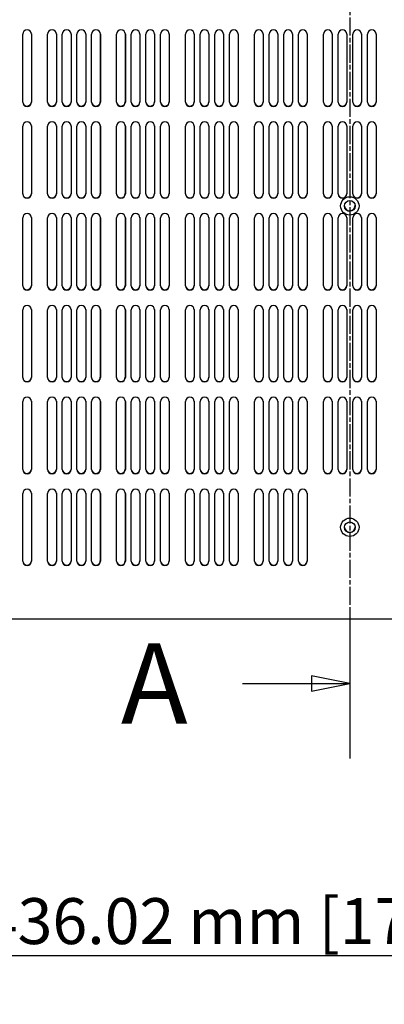
# Model space of a CAD drawing. Extents: x 0 to 2100, y 0 to 1485.
# Drawn here: x 441 to 560, y 794 to 1115 of the extents above; entities that cross this region are included whole.
import ezdxf

# ---------------------------------------------------------------- set-up
doc = ezdxf.new("R2010")
doc.units = 0
doc.header["$LTSCALE"] = 5
doc.linetypes.add('CHAIN', pattern=[0.3543, 0.2362, -0.0295, 0.0591, -0.0295])
doc.layers.get('0').update_dxf_attribs({"linetype": 'CONTINUOUS'})
doc.layers.get('DEFPOINTS').update_dxf_attribs({"linetype": 'CONTINUOUS'})
for name, color, linetype in [('DIMENSION__ISO_', 7, 'CONTINUOUS'), ('SECTION_LINE__ISO_', 7, 'CHAIN'), ('VISIBLE__ISO_', 7, 'CONTINUOUS')]:
    doc.layers.add(name, color=color, linetype=linetype)
doc.styles.add('LABEL_TEXT__ISO_', font='txt.shx', dxfattribs={"bigfont": 'bigfont.shx'})
doc.styles.add('NOTE_TEXT__ISO_', font='txt.shx', dxfattribs={"bigfont": 'bigfont.shx'})
doc.dimstyles.get("Standard").update_dxf_attribs({"dimtxt": 0.18, "dimasz": 0.18, "dimexe": 0.18, "dimexo": 0.0625, "dimgap": 0.09, "dimtad": 0, "dimtih": 1, "dimtoh": 1, "dimzin": 0, "dimcen": 0.09, "dimazin": 3, "dimtfac": 1, "dimtofl": 0, "dimtmove": 0, "dimatfit": 3})

# ---------------------------------------------------------------- blocks, each defined once
blk = doc.blocks.new('*U102')
at = {"layer": 'SECTION_LINE__ISO_', "style": 'LABEL_TEXT__ISO_'}
blk.add_text('A', height=5.25, dxfattribs=at).set_placement((94.752, 177.09))
blk = doc.blocks.new('2DTRANSSECTION0')
at = {"layer": 'SECTION_LINE__ISO_', "linetype": 'CHAIN'}
blk.add_line((109.689, 246.255), (109.689, 174.811), dxfattribs=at)
at = {"layer": 'SECTION_LINE__ISO_', "linetype": 'CONTINUOUS'}
for p, q in [((109.689, 184.619), (109.689, 174.811)), ((109.689, 179.715), (107.189, 180.215)), ((107.189, 180.215), (107.189, 179.215)), ((102.685, 179.715), (107.189, 179.715)), ((107.189, 179.715), (109.689, 179.715)), ((107.189, 179.215), (109.689, 179.715))]:
    blk.add_line(p, q, dxfattribs=at)
at = {"layer": 'SECTION_LINE__ISO_', "linetype": 'CONTINUOUS', "flags": 128}
blk.add_lwpolyline([(107.189, 179.215), (109.689, 179.715), (107.189, 180.215), (107.189, 179.215)], dxfattribs=at)
at = {"layer": 'SECTION_LINE__ISO_'}
blk.add_solid([(107.189, 179.215), (109.689, 179.715), (107.189, 180.215), (107.189, 179.215)], dxfattribs=at)
blk.add_blockref('*U102', (0, 0))
blk = doc.blocks.new('*U114')
at = {"layer": 'DIMENSION__ISO_', "style": 'NOTE_TEXT__ISO_'}
blk.add_text('436.02 mm [17.166 in]', height=15, dxfattribs=at).set_placement((428.7, 813.42))
blk = doc.blocks.new('*D12')
at = {"layer": 'DEFPOINTS', "color": 0}
for p in [(330.44, 921.19), (766.46, 921.19), (330.44, 809.61)]:
    blk.add_point(p, dxfattribs=at)
at = {"layer": 'DIMENSION__ISO_'}
for p, q in [((330.44, 921.19), (330.44, 793.74)), ((766.46, 921.19), (766.46, 793.74)), ((753.96, 809.61), (342.94, 809.61))]:
    blk.add_line(p, q, dxfattribs=at)
for points in [[(342.94, 811.7), (342.94, 807.53), (330.44, 809.61)], [(753.96, 811.7), (753.96, 807.53), (766.46, 809.61)]]:
    blk.add_solid(points, dxfattribs=at)
blk.add_blockref('*U114', (0, 0))

msp = doc.modelspace()

# ---------------------------------------------------------------- linework, layer by layer
at = {"layer": 'VISIBLE__ISO_'}
for p, q in [((441.703, 1088.493), (441.703, 1110.643)), ((444.543, 1110.763), (444.543, 1088.613)), ((444.553, 1110.643), (444.553, 1088.493)), ((449.854, 1088.493), (449.854, 1110.643)), ((452.694, 1110.763), (452.694, 1088.613)), ((452.704, 1110.643), (452.704, 1088.493)), ((454.637, 1088.493), (454.637, 1110.643)), ((457.477, 1110.763), (457.477, 1088.613)), ((457.487, 1110.643), (457.487, 1088.493)), ((459.42, 1088.493), (459.42, 1110.643)), ((462.26, 1110.763), (462.26, 1088.613)), ((462.27, 1110.643), (462.27, 1088.493)), ((464.203, 1088.493), (464.203, 1110.643)), ((467.043, 1110.763), (467.043, 1088.613)), ((467.053, 1110.643), (467.053, 1088.493)), ((472.354, 1088.493), (472.354, 1110.643)), ((475.194, 1110.763), (475.194, 1088.613)), ((475.204, 1110.643), (475.204, 1088.493)), ((477.137, 1088.493), (477.137, 1110.643)), ((479.977, 1110.763), (479.977, 1088.613)), ((479.987, 1110.643), (479.987, 1088.493)), ((481.92, 1088.493), (481.92, 1110.643)), ((484.76, 1110.763), (484.76, 1088.613)), ((484.77, 1110.643), (484.77, 1088.493)), ((486.703, 1088.493), (486.703, 1110.643)), ((489.543, 1110.763), (489.543, 1088.613)), ((489.553, 1110.643), (489.553, 1088.493)), ((494.854, 1088.493), (494.854, 1110.643)), ((497.694, 1110.763), (497.694, 1088.613)), ((497.704, 1110.643), (497.704, 1088.493)), ((499.637, 1088.493), (499.637, 1110.643)), ((502.477, 1110.763), (502.477, 1088.613)), ((502.487, 1110.643), (502.487, 1088.493)), ((504.42, 1088.493), (504.42, 1110.643)), ((507.26, 1110.763), (507.26, 1088.613)), ((507.27, 1110.643), (507.27, 1088.493)), ((509.203, 1088.493), (509.203, 1110.643)), ((512.043, 1110.763), (512.043, 1088.613)), ((512.053, 1110.643), (512.053, 1088.493)), ((517.354, 1088.493), (517.354, 1110.643)), ((520.194, 1110.763), (520.194, 1088.613)), ((520.204, 1110.643), (520.204, 1088.493)), ((522.137, 1088.493), (522.137, 1110.643)), ((524.977, 1110.763), (524.977, 1088.613)), ((524.987, 1110.643), (524.987, 1088.493)), ((526.92, 1088.493), (526.92, 1110.643)), ((529.76, 1110.763), (529.76, 1088.613)), ((529.77, 1110.643), (529.77, 1088.493)), ((531.703, 1088.493), (531.703, 1110.643)), ((534.543, 1110.763), (534.543, 1088.613)), ((534.553, 1110.643), (534.553, 1088.493)), ((539.854, 1088.493), (539.854, 1110.643)), ((542.694, 1110.763), (542.694, 1088.613)), ((542.704, 1110.643), (542.704, 1088.493)), ((544.637, 1088.493), (544.637, 1110.643)), ((547.477, 1110.763), (547.477, 1088.613)), ((547.487, 1110.643), (547.487, 1088.493)), ((549.42, 1088.493), (549.42, 1110.643)), ((552.26, 1110.763), (552.26, 1088.613)), ((552.27, 1110.643), (552.27, 1088.493)), ((554.203, 1088.493), (554.203, 1110.643)), ((557.043, 1110.763), (557.043, 1088.613)), ((557.053, 1110.643), (557.053, 1088.493)), ((441.703, 1058.493), (441.703, 1080.643)), ((444.543, 1080.763), (444.543, 1058.613)), ((444.553, 1080.643), (444.553, 1058.493)), ((449.854, 1058.493), (449.854, 1080.643)), ((452.694, 1080.763), (452.694, 1058.613)), ((452.704, 1080.643), (452.704, 1058.493)), ((454.637, 1058.493), (454.637, 1080.643)), ((457.477, 1080.763), (457.477, 1058.613)), ((457.487, 1080.643), (457.487, 1058.493)), ((459.42, 1058.493), (459.42, 1080.643)), ((462.26, 1080.763), (462.26, 1058.613)), ((462.27, 1080.643), (462.27, 1058.493)), ((464.203, 1058.493), (464.203, 1080.643)), ((467.043, 1080.763), (467.043, 1058.613)), ((467.053, 1080.643), (467.053, 1058.493)), ((472.354, 1058.493), (472.354, 1080.643)), ((475.194, 1080.763), (475.194, 1058.613)), ((475.204, 1080.643), (475.204, 1058.493)), ((477.137, 1058.493), (477.137, 1080.643)), ((479.977, 1080.763), (479.977, 1058.613)), ((479.987, 1080.643), (479.987, 1058.493)), ((481.92, 1058.493), (481.92, 1080.643)), ((484.76, 1080.763), (484.76, 1058.613)), ((484.77, 1080.643), (484.77, 1058.493)), ((486.703, 1058.493), (486.703, 1080.643)), ((489.543, 1080.763), (489.543, 1058.613)), ((489.553, 1080.643), (489.553, 1058.493)), ((494.854, 1058.493), (494.854, 1080.643)), ((497.694, 1080.763), (497.694, 1058.613)), ((497.704, 1080.643), (497.704, 1058.493)), ((499.637, 1058.493), (499.637, 1080.643)), ((502.477, 1080.763), (502.477, 1058.613)), ((502.487, 1080.643), (502.487, 1058.493)), ((504.42, 1058.493), (504.42, 1080.643)), ((507.26, 1080.763), (507.26, 1058.613)), ((507.27, 1080.643), (507.27, 1058.493)), ((509.203, 1058.493), (509.203, 1080.643)), ((512.043, 1080.763), (512.043, 1058.613)), ((512.053, 1080.643), (512.053, 1058.493)), ((517.354, 1058.493), (517.354, 1080.643)), ((520.194, 1080.763), (520.194, 1058.613)), ((520.204, 1080.643), (520.204, 1058.493)), ((522.137, 1058.493), (522.137, 1080.643)), ((524.977, 1080.763), (524.977, 1058.613)), ((524.987, 1080.643), (524.987, 1058.493)), ((526.92, 1058.493), (526.92, 1080.643)), ((529.76, 1080.763), (529.76, 1058.613)), ((529.77, 1080.643), (529.77, 1058.493)), ((531.703, 1058.493), (531.703, 1080.643)), ((534.543, 1080.763), (534.543, 1058.613)), ((534.553, 1080.643), (534.553, 1058.493)), ((539.854, 1058.493), (539.854, 1080.643)), ((542.694, 1080.763), (542.694, 1058.613)), ((542.704, 1080.643), (542.704, 1058.493)), ((544.637, 1058.493), (544.637, 1080.643)), ((547.477, 1080.763), (547.477, 1058.613)), ((547.487, 1080.643), (547.487, 1058.493)), ((549.42, 1058.493), (549.42, 1080.643)), ((552.26, 1080.763), (552.26, 1058.613)), ((552.27, 1080.643), (552.27, 1058.493)), ((554.203, 1058.493), (554.203, 1080.643)), ((557.043, 1080.763), (557.043, 1058.613)), ((557.053, 1080.643), (557.053, 1058.493)), ((441.703, 1028.493), (441.703, 1050.643)), ((444.543, 1050.763), (444.543, 1028.613)), ((444.553, 1050.643), (444.553, 1028.493)), ((449.854, 1028.493), (449.854, 1050.643)), ((452.694, 1050.763), (452.694, 1028.613)), ((452.704, 1050.643), (452.704, 1028.493)), ((454.637, 1028.493), (454.637, 1050.643)), ((457.477, 1050.763), (457.477, 1028.613)), ((457.487, 1050.643), (457.487, 1028.493)), ((459.42, 1028.493), (459.42, 1050.643)), ((462.26, 1050.763), (462.26, 1028.613)), ((462.27, 1050.643), (462.27, 1028.493)), ((464.203, 1028.493), (464.203, 1050.643)), ((467.043, 1050.763), (467.043, 1028.613)), ((467.053, 1050.643), (467.053, 1028.493)), ((472.354, 1028.493), (472.354, 1050.643)), ((475.194, 1050.763), (475.194, 1028.613)), ((475.204, 1050.643), (475.204, 1028.493)), ((477.137, 1028.493), (477.137, 1050.643)), ((479.977, 1050.763), (479.977, 1028.613)), ((479.987, 1050.643), (479.987, 1028.493)), ((481.92, 1028.493), (481.92, 1050.643)), ((484.76, 1050.763), (484.76, 1028.613)), ((484.77, 1050.643), (484.77, 1028.493)), ((486.703, 1028.493), (486.703, 1050.643)), ((489.543, 1050.763), (489.543, 1028.613)), ((489.553, 1050.643), (489.553, 1028.493)), ((494.854, 1028.493), (494.854, 1050.643)), ((497.694, 1050.763), (497.694, 1028.613)), ((497.704, 1050.643), (497.704, 1028.493)), ((499.637, 1028.493), (499.637, 1050.643)), ((502.477, 1050.763), (502.477, 1028.613)), ((502.487, 1050.643), (502.487, 1028.493)), ((504.42, 1028.493), (504.42, 1050.643)), ((507.26, 1050.763), (507.26, 1028.613)), ((507.27, 1050.643), (507.27, 1028.493)), ((509.203, 1028.493), (509.203, 1050.643)), ((512.043, 1050.763), (512.043, 1028.613)), ((512.053, 1050.643), (512.053, 1028.493)), ((517.354, 1028.493), (517.354, 1050.643)), ((520.194, 1050.763), (520.194, 1028.613)), ((520.204, 1050.643), (520.204, 1028.493)), ((522.137, 1028.493), (522.137, 1050.643)), ((524.977, 1050.763), (524.977, 1028.613)), ((524.987, 1050.643), (524.987, 1028.493)), ((526.92, 1028.493), (526.92, 1050.643)), ((529.76, 1050.763), (529.76, 1028.613)), ((529.77, 1050.643), (529.77, 1028.493)), ((531.703, 1028.493), (531.703, 1050.643)), ((534.543, 1050.763), (534.543, 1028.613)), ((534.553, 1050.643), (534.553, 1028.493)), ((539.854, 1028.493), (539.854, 1050.643)), ((542.694, 1050.763), (542.694, 1028.613)), ((542.704, 1050.643), (542.704, 1028.493)), ((544.637, 1028.493), (544.637, 1050.643)), ((547.477, 1050.763), (547.477, 1028.613)), ((547.487, 1050.643), (547.487, 1028.493)), ((549.42, 1028.493), (549.42, 1050.643)), ((552.26, 1050.763), (552.26, 1028.613)), ((552.27, 1050.643), (552.27, 1028.493)), ((554.203, 1028.493), (554.203, 1050.643)), ((557.043, 1050.763), (557.043, 1028.613)), ((557.053, 1050.643), (557.053, 1028.493)), ((441.703, 998.493), (441.703, 1020.643)), ((444.543, 1020.763), (444.543, 998.613)), ((444.553, 1020.643), (444.553, 998.493)), ((449.854, 998.493), (449.854, 1020.643)), ((452.694, 1020.763), (452.694, 998.613)), ((452.704, 1020.643), (452.704, 998.493)), ((454.637, 998.493), (454.637, 1020.643)), ((457.477, 1020.763), (457.477, 998.613)), ((457.487, 1020.643), (457.487, 998.493)), ((459.42, 998.493), (459.42, 1020.643)), ((462.26, 1020.763), (462.26, 998.613)), ((462.27, 1020.643), (462.27, 998.493)), ((464.203, 998.493), (464.203, 1020.643)), ((467.043, 1020.763), (467.043, 998.613)), ((467.053, 1020.643), (467.053, 998.493)), ((472.354, 998.493), (472.354, 1020.643)), ((475.194, 1020.763), (475.194, 998.613)), ((475.204, 1020.643), (475.204, 998.493)), ((477.137, 998.493), (477.137, 1020.643)), ((479.977, 1020.763), (479.977, 998.613)), ((479.987, 1020.643), (479.987, 998.493)), ((481.92, 998.493), (481.92, 1020.643)), ((484.76, 1020.763), (484.76, 998.613)), ((484.77, 1020.643), (484.77, 998.493)), ((486.703, 998.493), (486.703, 1020.643)), ((489.543, 1020.763), (489.543, 998.613)), ((489.553, 1020.643), (489.553, 998.493)), ((494.854, 998.493), (494.854, 1020.643)), ((497.694, 1020.763), (497.694, 998.613)), ((497.704, 1020.643), (497.704, 998.493)), ((499.637, 998.493), (499.637, 1020.643)), ((502.477, 1020.763), (502.477, 998.613)), ((502.487, 1020.643), (502.487, 998.493)), ((504.42, 998.493), (504.42, 1020.643)), ((507.26, 1020.763), (507.26, 998.613)), ((507.27, 1020.643), (507.27, 998.493)), ((509.203, 998.493), (509.203, 1020.643)), ((512.043, 1020.763), (512.043, 998.613)), ((512.053, 1020.643), (512.053, 998.493)), ((517.354, 998.493), (517.354, 1020.643)), ((520.194, 1020.763), (520.194, 998.613)), ((520.204, 1020.643), (520.204, 998.493)), ((522.137, 998.493), (522.137, 1020.643)), ((524.977, 1020.763), (524.977, 998.613)), ((524.987, 1020.643), (524.987, 998.493)), ((526.92, 998.493), (526.92, 1020.643)), ((529.76, 1020.763), (529.76, 998.613)), ((529.77, 1020.643), (529.77, 998.493)), ((531.703, 998.493), (531.703, 1020.643)), ((534.543, 1020.763), (534.543, 998.613)), ((534.553, 1020.643), (534.553, 998.493)), ((539.854, 998.493), (539.854, 1020.643)), ((542.694, 1020.763), (542.694, 998.613)), ((542.704, 1020.643), (542.704, 998.493)), ((544.637, 998.493), (544.637, 1020.643)), ((547.477, 1020.763), (547.477, 998.613)), ((547.487, 1020.643), (547.487, 998.493)), ((549.42, 998.493), (549.42, 1020.643)), ((552.26, 1020.763), (552.26, 998.613)), ((552.27, 1020.643), (552.27, 998.493)), ((554.203, 998.493), (554.203, 1020.643)), ((557.043, 1020.763), (557.043, 998.613)), ((557.053, 1020.643), (557.053, 998.493)), ((444.543, 990.763), (444.543, 968.613)), ((452.694, 990.763), (452.694, 968.613)), ((457.477, 990.763), (457.477, 968.613)), ((462.26, 990.763), (462.26, 968.613)), ((467.043, 990.763), (467.043, 968.613)), ((475.194, 990.763), (475.194, 968.613)), ((479.977, 990.763), (479.977, 968.613)), ((484.76, 990.763), (484.76, 968.613)), ((489.543, 990.763), (489.543, 968.613)), ((497.694, 990.763), (497.694, 968.613)), ((502.477, 990.763), (502.477, 968.613)), ((507.26, 990.763), (507.26, 968.613)), ((512.043, 990.763), (512.043, 968.613)), ((520.194, 990.763), (520.194, 968.613)), ((524.977, 990.763), (524.977, 968.613)), ((529.76, 990.763), (529.76, 968.613)), ((534.543, 990.763), (534.543, 968.613)), ((542.694, 990.763), (542.694, 968.613)), ((547.477, 990.763), (547.477, 968.613)), ((552.26, 990.763), (552.26, 968.613)), ((557.043, 990.763), (557.043, 968.613)), ((441.703, 968.493), (441.703, 990.643)), ((444.553, 990.643), (444.553, 968.493)), ((449.854, 968.493), (449.854, 990.643)), ((452.704, 990.643), (452.704, 968.493)), ((454.637, 968.493), (454.637, 990.643)), ((457.487, 990.643), (457.487, 968.493)), ((459.42, 968.493), (459.42, 990.643)), ((462.27, 990.643), (462.27, 968.493)), ((464.203, 968.493), (464.203, 990.643)), ((467.053, 990.643), (467.053, 968.493)), ((472.354, 968.493), (472.354, 990.643)), ((475.204, 990.643), (475.204, 968.493)), ((477.137, 968.493), (477.137, 990.643)), ((479.987, 990.643), (479.987, 968.493)), ((481.92, 968.493), (481.92, 990.643)), ((484.77, 990.643), (484.77, 968.493)), ((486.703, 968.493), (486.703, 990.643)), ((489.553, 990.643), (489.553, 968.493)), ((494.854, 968.493), (494.854, 990.643)), ((497.704, 990.643), (497.704, 968.493)), ((499.637, 968.493), (499.637, 990.643)), ((502.487, 990.643), (502.487, 968.493)), ((504.42, 968.493), (504.42, 990.643)), ((507.27, 990.643), (507.27, 968.493)), ((509.203, 968.493), (509.203, 990.643)), ((512.053, 990.643), (512.053, 968.493)), ((517.354, 968.493), (517.354, 990.643)), ((520.204, 990.643), (520.204, 968.493)), ((522.137, 968.493), (522.137, 990.643)), ((524.987, 990.643), (524.987, 968.493)), ((526.92, 968.493), (526.92, 990.643)), ((529.77, 990.643), (529.77, 968.493)), ((531.703, 968.493), (531.703, 990.643)), ((534.553, 990.643), (534.553, 968.493)), ((539.854, 968.493), (539.854, 990.643)), ((542.704, 990.643), (542.704, 968.493)), ((544.637, 968.493), (544.637, 990.643)), ((547.487, 990.643), (547.487, 968.493)), ((549.42, 968.493), (549.42, 990.643)), ((552.27, 990.643), (552.27, 968.493)), ((554.203, 968.493), (554.203, 990.643)), ((557.053, 990.643), (557.053, 968.493)), ((441.703, 938.493), (441.703, 960.643)), ((444.543, 960.763), (444.543, 938.613)), ((444.553, 960.643), (444.553, 938.493)), ((449.854, 938.493), (449.854, 960.643)), ((452.694, 960.763), (452.694, 938.613)), ((452.704, 960.643), (452.704, 938.493)), ((454.637, 938.493), (454.637, 960.643)), ((457.477, 960.763), (457.477, 938.613)), ((457.487, 960.643), (457.487, 938.493)), ((459.42, 938.493), (459.42, 960.643)), ((462.26, 960.763), (462.26, 938.613)), ((462.27, 960.643), (462.27, 938.493)), ((464.203, 938.493), (464.203, 960.643)), ((467.043, 960.763), (467.043, 938.613)), ((467.053, 960.643), (467.053, 938.493)), ((472.354, 938.493), (472.354, 960.643)), ((475.194, 960.763), (475.194, 938.613)), ((475.204, 960.643), (475.204, 938.493)), ((477.137, 938.493), (477.137, 960.643)), ((479.977, 960.763), (479.977, 938.613)), ((479.987, 960.643), (479.987, 938.493)), ((481.92, 938.493), (481.92, 960.643)), ((484.76, 960.763), (484.76, 938.613)), ((484.77, 960.643), (484.77, 938.493)), ((486.703, 938.493), (486.703, 960.643)), ((489.543, 960.763), (489.543, 938.613)), ((489.553, 960.643), (489.553, 938.493)), ((494.854, 938.493), (494.854, 960.643)), ((497.694, 960.763), (497.694, 938.613)), ((497.704, 960.643), (497.704, 938.493)), ((499.637, 938.493), (499.637, 960.643)), ((502.477, 960.763), (502.477, 938.613)), ((502.487, 960.643), (502.487, 938.493)), ((504.42, 938.493), (504.42, 960.643)), ((507.26, 960.763), (507.26, 938.613)), ((507.27, 960.643), (507.27, 938.493)), ((509.203, 938.493), (509.203, 960.643)), ((512.043, 960.763), (512.043, 938.613)), ((512.053, 960.643), (512.053, 938.493)), ((517.354, 938.493), (517.354, 960.643)), ((520.194, 960.763), (520.194, 938.613)), ((520.204, 960.643), (520.204, 938.493)), ((522.137, 938.493), (522.137, 960.643)), ((524.977, 960.763), (524.977, 938.613)), ((524.987, 960.643), (524.987, 938.493)), ((526.92, 938.493), (526.92, 960.643)), ((529.76, 960.763), (529.76, 938.613)), ((529.77, 960.643), (529.77, 938.493)), ((531.703, 938.493), (531.703, 960.643)), ((534.543, 960.763), (534.543, 938.613)), ((534.553, 960.643), (534.553, 938.493)), ((755.654, 919.568), (341.254, 919.568))]:
    msp.add_line(p, q, dxfattribs=at)
for centre, radius in [((548.454, 1054.568), 3), ((548.454, 1054.568), 1.75), ((548.454, 949.568), 3), ((548.454, 949.568), 1.75)]:
    msp.add_circle(centre, radius, dxfattribs=at)
for centre, radius, start, end in [((443.128, 1110.643), 1.425, 0, 180), ((443.118, 1110.763), 1.425, 0, 2.50839), ((451.279, 1110.643), 1.425, 0, 180), ((451.269, 1110.763), 1.425, 0, 2.50839), ((456.062, 1110.643), 1.425, 0, 180), ((456.052, 1110.763), 1.425, 0, 2.50839), ((460.845, 1110.643), 1.425, 0, 180), ((460.835, 1110.763), 1.425, 0, 2.50839), ((465.628, 1110.643), 1.425, 0, 180), ((465.618, 1110.763), 1.425, 0, 2.50839), ((473.779, 1110.643), 1.425, 0, 180), ((473.769, 1110.763), 1.425, 0, 2.50839), ((478.562, 1110.643), 1.425, 0, 180), ((478.552, 1110.763), 1.425, 0, 2.50839), ((483.345, 1110.643), 1.425, 0, 180), ((483.335, 1110.763), 1.425, 0, 2.50839), ((488.128, 1110.643), 1.425, 0, 180), ((488.118, 1110.763), 1.425, 0, 2.50839), ((496.279, 1110.643), 1.425, 0, 180), ((496.269, 1110.763), 1.425, 0, 2.50839), ((501.062, 1110.643), 1.425, 0, 180), ((501.052, 1110.763), 1.425, 0, 2.50839), ((505.845, 1110.643), 1.425, 0, 180), ((505.835, 1110.763), 1.425, 0, 2.50839), ((510.628, 1110.643), 1.425, 0, 180), ((510.618, 1110.763), 1.425, 0, 2.50839), ((518.779, 1110.643), 1.425, 0, 180), ((518.769, 1110.763), 1.425, 0, 2.50839), ((523.562, 1110.643), 1.425, 0, 180), ((523.552, 1110.763), 1.425, 0, 2.50839), ((528.345, 1110.643), 1.425, 0, 180), ((528.335, 1110.763), 1.425, 0, 2.50839), ((533.128, 1110.643), 1.425, 0, 180), ((533.118, 1110.763), 1.425, 0, 2.50839), ((541.279, 1110.643), 1.425, 0, 180), ((541.269, 1110.763), 1.425, 0, 2.50839), ((546.062, 1110.643), 1.425, 0, 180), ((546.052, 1110.763), 1.425, 0, 2.50839), ((550.845, 1110.643), 1.425, 0, 180), ((550.835, 1110.763), 1.425, 0, 2.50839), ((555.628, 1110.643), 1.425, 0, 180), ((555.618, 1110.763), 1.425, 0, 2.50839), ((443.128, 1088.493), 1.425, 180, 0), ((443.118, 1088.613), 1.425, 187.36245, 0), ((451.279, 1088.493), 1.425, 180, 0), ((451.269, 1088.613), 1.425, 187.36245, 0), ((456.062, 1088.493), 1.425, 180, 0), ((456.052, 1088.613), 1.425, 187.36245, 0), ((460.845, 1088.493), 1.425, 180, 0), ((460.835, 1088.613), 1.425, 187.36245, 0), ((465.628, 1088.493), 1.425, 180, 0), ((465.618, 1088.613), 1.425, 187.36245, 0), ((473.779, 1088.493), 1.425, 180, 0), ((473.769, 1088.613), 1.425, 187.36245, 0), ((478.562, 1088.493), 1.425, 180, 0), ((478.552, 1088.613), 1.425, 187.36245, 0), ((483.345, 1088.493), 1.425, 180, 0), ((483.335, 1088.613), 1.425, 187.36245, 0), ((488.128, 1088.493), 1.425, 180, 0), ((488.118, 1088.613), 1.425, 187.36245, 0), ((496.279, 1088.493), 1.425, 180, 0), ((496.269, 1088.613), 1.425, 187.36245, 0), ((501.062, 1088.493), 1.425, 180, 0), ((501.052, 1088.613), 1.425, 187.36245, 0), ((505.845, 1088.493), 1.425, 180, 0), ((505.835, 1088.613), 1.425, 187.36245, 0), ((510.628, 1088.493), 1.425, 180, 0), ((510.618, 1088.613), 1.425, 187.36245, 0), ((518.779, 1088.493), 1.425, 180, 0), ((518.769, 1088.613), 1.425, 187.36245, 0), ((523.562, 1088.493), 1.425, 180, 0), ((523.552, 1088.613), 1.425, 187.36245, 0), ((528.345, 1088.493), 1.425, 180, 0), ((528.335, 1088.613), 1.425, 187.36245, 0), ((533.128, 1088.493), 1.425, 180, 0), ((533.118, 1088.613), 1.425, 187.36245, 0), ((541.279, 1088.493), 1.425, 180, 0), ((541.269, 1088.613), 1.425, 187.36245, 0), ((546.062, 1088.493), 1.425, 180, 0), ((546.052, 1088.613), 1.425, 187.36245, 0), ((550.845, 1088.493), 1.425, 180, 0), ((550.835, 1088.613), 1.425, 187.36245, 0), ((555.628, 1088.493), 1.425, 180, 0), ((555.618, 1088.613), 1.425, 187.36245, 0), ((443.128, 1080.643), 1.425, 0, 180), ((443.118, 1080.763), 1.425, 0, 2.50839), ((451.279, 1080.643), 1.425, 0, 180), ((451.269, 1080.763), 1.425, 0, 2.50839), ((456.062, 1080.643), 1.425, 0, 180), ((456.052, 1080.763), 1.425, 0, 2.50839), ((460.845, 1080.643), 1.425, 0, 180), ((460.835, 1080.763), 1.425, 0, 2.50839), ((465.628, 1080.643), 1.425, 0, 180), ((465.618, 1080.763), 1.425, 0, 2.50839), ((473.779, 1080.643), 1.425, 0, 180), ((473.769, 1080.763), 1.425, 0, 2.50839), ((478.562, 1080.643), 1.425, 0, 180), ((478.552, 1080.763), 1.425, 0, 2.50839), ((483.345, 1080.643), 1.425, 0, 180), ((483.335, 1080.763), 1.425, 0, 2.50839), ((488.128, 1080.643), 1.425, 0, 180), ((488.118, 1080.763), 1.425, 0, 2.50839), ((496.279, 1080.643), 1.425, 0, 180), ((496.269, 1080.763), 1.425, 0, 2.50839), ((501.062, 1080.643), 1.425, 0, 180), ((501.052, 1080.763), 1.425, 0, 2.50839), ((505.845, 1080.643), 1.425, 0, 180), ((505.835, 1080.763), 1.425, 0, 2.50839), ((510.628, 1080.643), 1.425, 0, 180), ((510.618, 1080.763), 1.425, 0, 2.50839), ((518.779, 1080.643), 1.425, 0, 180), ((518.769, 1080.763), 1.425, 0, 2.50839), ((523.562, 1080.643), 1.425, 0, 180), ((523.552, 1080.763), 1.425, 0, 2.50839), ((528.345, 1080.643), 1.425, 0, 180), ((528.335, 1080.763), 1.425, 0, 2.50839), ((533.128, 1080.643), 1.425, 0, 180), ((533.118, 1080.763), 1.425, 0, 2.50839), ((541.279, 1080.643), 1.425, 0, 180), ((541.269, 1080.763), 1.425, 0, 2.50839), ((546.062, 1080.643), 1.425, 0, 180), ((546.052, 1080.763), 1.425, 0, 2.50839), ((550.845, 1080.643), 1.425, 0, 180), ((550.835, 1080.763), 1.425, 0, 2.50839), ((555.628, 1080.643), 1.425, 0, 180), ((555.618, 1080.763), 1.425, 0, 2.50839), ((443.128, 1058.493), 1.425, 180, 0), ((443.118, 1058.613), 1.425, 187.36245, 0), ((451.279, 1058.493), 1.425, 180, 0), ((451.269, 1058.613), 1.425, 187.36245, 0), ((456.062, 1058.493), 1.425, 180, 0), ((456.052, 1058.613), 1.425, 187.36245, 0), ((460.845, 1058.493), 1.425, 180, 0), ((460.835, 1058.613), 1.425, 187.36245, 0), ((465.628, 1058.493), 1.425, 180, 0), ((465.618, 1058.613), 1.425, 187.36245, 0), ((473.779, 1058.493), 1.425, 180, 0), ((473.769, 1058.613), 1.425, 187.36245, 0), ((478.562, 1058.493), 1.425, 180, 0), ((478.552, 1058.613), 1.425, 187.36245, 0), ((483.345, 1058.493), 1.425, 180, 0), ((483.335, 1058.613), 1.425, 187.36245, 0), ((488.128, 1058.493), 1.425, 180, 0), ((488.118, 1058.613), 1.425, 187.36245, 0), ((496.279, 1058.493), 1.425, 180, 0), ((496.269, 1058.613), 1.425, 187.36245, 0), ((501.062, 1058.493), 1.425, 180, 0), ((501.052, 1058.613), 1.425, 187.36245, 0), ((505.845, 1058.493), 1.425, 180, 0), ((505.835, 1058.613), 1.425, 187.36245, 0), ((510.628, 1058.493), 1.425, 180, 0), ((510.618, 1058.613), 1.425, 187.36245, 0), ((518.779, 1058.493), 1.425, 180, 0), ((518.769, 1058.613), 1.425, 187.36245, 0), ((523.562, 1058.493), 1.425, 180, 0), ((523.552, 1058.613), 1.425, 187.36245, 0), ((528.345, 1058.493), 1.425, 180, 0), ((528.335, 1058.613), 1.425, 187.36245, 0), ((533.128, 1058.493), 1.425, 180, 0), ((533.118, 1058.613), 1.425, 187.36245, 0), ((541.279, 1058.493), 1.425, 180, 0), ((541.269, 1058.613), 1.425, 187.36245, 0), ((546.062, 1058.493), 1.425, 180, 0), ((546.052, 1058.613), 1.425, 187.36245, 0), ((550.845, 1058.493), 1.425, 180, 0), ((550.835, 1058.613), 1.425, 187.36245, 0), ((555.628, 1058.493), 1.425, 180, 0), ((555.618, 1058.613), 1.425, 187.36245, 0), ((443.128, 1050.643), 1.425, 0, 180), ((451.279, 1050.643), 1.425, 0, 180), ((456.062, 1050.643), 1.425, 0, 180), ((460.845, 1050.643), 1.425, 0, 180), ((465.628, 1050.643), 1.425, 0, 180), ((473.779, 1050.643), 1.425, 0, 180), ((478.562, 1050.643), 1.425, 0, 180), ((483.345, 1050.643), 1.425, 0, 180), ((488.128, 1050.643), 1.425, 0, 180), ((496.279, 1050.643), 1.425, 0, 180), ((501.062, 1050.643), 1.425, 0, 180), ((505.845, 1050.643), 1.425, 0, 180), ((510.628, 1050.643), 1.425, 0, 180), ((518.779, 1050.643), 1.425, 0, 180), ((523.562, 1050.643), 1.425, 0, 180), ((528.345, 1050.643), 1.425, 0, 180), ((533.128, 1050.643), 1.425, 0, 180), ((541.279, 1050.643), 1.425, 0, 180), ((546.062, 1050.643), 1.425, 0, 180), ((548.443, 1054.688), 1.75, 186.91151, 2.95932), ((550.845, 1050.643), 1.425, 0, 180), ((555.628, 1050.643), 1.425, 0, 180), ((443.118, 1050.763), 1.425, 0, 2.50839), ((451.269, 1050.763), 1.425, 0, 2.50839), ((456.052, 1050.763), 1.425, 0, 2.50839), ((460.835, 1050.763), 1.425, 0, 2.50839), ((465.618, 1050.763), 1.425, 0, 2.50839), ((473.769, 1050.763), 1.425, 0, 2.50839), ((478.552, 1050.763), 1.425, 0, 2.50839), ((483.335, 1050.763), 1.425, 0, 2.50839), ((488.118, 1050.763), 1.425, 0, 2.50839), ((496.269, 1050.763), 1.425, 0, 2.50839), ((501.052, 1050.763), 1.425, 0, 2.50839), ((505.835, 1050.763), 1.425, 0, 2.50839), ((510.618, 1050.763), 1.425, 0, 2.50839), ((518.769, 1050.763), 1.425, 0, 2.50839), ((523.552, 1050.763), 1.425, 0, 2.50839), ((528.335, 1050.763), 1.425, 0, 2.50839), ((533.118, 1050.763), 1.425, 0, 2.50839), ((541.269, 1050.763), 1.425, 0, 2.50839), ((546.052, 1050.763), 1.425, 0, 2.50839), ((550.835, 1050.763), 1.425, 0, 2.50839), ((555.618, 1050.763), 1.425, 0, 2.50839), ((443.128, 1028.493), 1.425, 180, 0), ((443.118, 1028.613), 1.425, 187.36245, 0), ((451.279, 1028.493), 1.425, 180, 0), ((451.269, 1028.613), 1.425, 187.36245, 0), ((456.062, 1028.493), 1.425, 180, 0), ((456.052, 1028.613), 1.425, 187.36245, 0), ((460.845, 1028.493), 1.425, 180, 0), ((460.835, 1028.613), 1.425, 187.36245, 0), ((465.628, 1028.493), 1.425, 180, 0), ((465.618, 1028.613), 1.425, 187.36245, 0), ((473.779, 1028.493), 1.425, 180, 0), ((473.769, 1028.613), 1.425, 187.36245, 0), ((478.562, 1028.493), 1.425, 180, 0), ((478.552, 1028.613), 1.425, 187.36245, 0), ((483.345, 1028.493), 1.425, 180, 0), ((483.335, 1028.613), 1.425, 187.36245, 0), ((488.128, 1028.493), 1.425, 180, 0), ((488.118, 1028.613), 1.425, 187.36245, 0), ((496.279, 1028.493), 1.425, 180, 0), ((496.269, 1028.613), 1.425, 187.36245, 0), ((501.062, 1028.493), 1.425, 180, 0), ((501.052, 1028.613), 1.425, 187.36245, 0), ((505.845, 1028.493), 1.425, 180, 0), ((505.835, 1028.613), 1.425, 187.36245, 0), ((510.628, 1028.493), 1.425, 180, 0), ((510.618, 1028.613), 1.425, 187.36245, 0), ((518.779, 1028.493), 1.425, 180, 0), ((518.769, 1028.613), 1.425, 187.36245, 0), ((523.562, 1028.493), 1.425, 180, 0), ((523.552, 1028.613), 1.425, 187.36245, 0), ((528.345, 1028.493), 1.425, 180, 0), ((528.335, 1028.613), 1.425, 187.36245, 0), ((533.128, 1028.493), 1.425, 180, 0), ((533.118, 1028.613), 1.425, 187.36245, 0), ((541.279, 1028.493), 1.425, 180, 0), ((541.269, 1028.613), 1.425, 187.36245, 0), ((546.062, 1028.493), 1.425, 180, 0), ((546.052, 1028.613), 1.425, 187.36245, 0), ((550.845, 1028.493), 1.425, 180, 0), ((550.835, 1028.613), 1.425, 187.36245, 0), ((555.628, 1028.493), 1.425, 180, 0), ((555.618, 1028.613), 1.425, 187.36245, 0), ((443.128, 1020.643), 1.425, 0, 180), ((443.118, 1020.763), 1.425, 0, 2.50839), ((451.279, 1020.643), 1.425, 0, 180), ((451.269, 1020.763), 1.425, 0, 2.50839), ((456.062, 1020.643), 1.425, 0, 180), ((456.052, 1020.763), 1.425, 0, 2.50839), ((460.845, 1020.643), 1.425, 0, 180), ((460.835, 1020.763), 1.425, 0, 2.50839), ((465.628, 1020.643), 1.425, 0, 180), ((465.618, 1020.763), 1.425, 0, 2.50839), ((473.779, 1020.643), 1.425, 0, 180), ((473.769, 1020.763), 1.425, 0, 2.50839), ((478.562, 1020.643), 1.425, 0, 180), ((478.552, 1020.763), 1.425, 0, 2.50839), ((483.345, 1020.643), 1.425, 0, 180), ((483.335, 1020.763), 1.425, 0, 2.50839), ((488.128, 1020.643), 1.425, 0, 180), ((488.118, 1020.763), 1.425, 0, 2.50839), ((496.279, 1020.643), 1.425, 0, 180), ((496.269, 1020.763), 1.425, 0, 2.50839), ((501.062, 1020.643), 1.425, 0, 180), ((501.052, 1020.763), 1.425, 0, 2.50839), ((505.845, 1020.643), 1.425, 0, 180), ((505.835, 1020.763), 1.425, 0, 2.50839), ((510.628, 1020.643), 1.425, 0, 180), ((510.618, 1020.763), 1.425, 0, 2.50839), ((518.779, 1020.643), 1.425, 0, 180), ((518.769, 1020.763), 1.425, 0, 2.50839), ((523.562, 1020.643), 1.425, 0, 180), ((523.552, 1020.763), 1.425, 0, 2.50839), ((528.345, 1020.643), 1.425, 0, 180), ((528.335, 1020.763), 1.425, 0, 2.50839), ((533.128, 1020.643), 1.425, 0, 180), ((533.118, 1020.763), 1.425, 0, 2.50839), ((541.279, 1020.643), 1.425, 0, 180), ((541.269, 1020.763), 1.425, 0, 2.50839), ((546.062, 1020.643), 1.425, 0, 180), ((546.052, 1020.763), 1.425, 0, 2.50839), ((550.845, 1020.643), 1.425, 0, 180), ((550.835, 1020.763), 1.425, 0, 2.50839), ((555.628, 1020.643), 1.425, 0, 180), ((555.618, 1020.763), 1.425, 0, 2.50839), ((443.128, 998.493), 1.425, 180, 0), ((443.118, 998.613), 1.425, 187.36245, 0), ((451.279, 998.493), 1.425, 180, 0), ((451.269, 998.613), 1.425, 187.36245, 0), ((456.062, 998.493), 1.425, 180, 0), ((456.052, 998.613), 1.425, 187.36245, 0), ((460.845, 998.493), 1.425, 180, 0), ((460.835, 998.613), 1.425, 187.36245, 0), ((465.628, 998.493), 1.425, 180, 0), ((465.618, 998.613), 1.425, 187.36245, 0), ((473.779, 998.493), 1.425, 180, 0), ((473.769, 998.613), 1.425, 187.36245, 0), ((478.562, 998.493), 1.425, 180, 0), ((478.552, 998.613), 1.425, 187.36245, 0), ((483.345, 998.493), 1.425, 180, 0), ((483.335, 998.613), 1.425, 187.36245, 0), ((488.128, 998.493), 1.425, 180, 0), ((488.118, 998.613), 1.425, 187.36245, 0), ((496.279, 998.493), 1.425, 180, 0), ((496.269, 998.613), 1.425, 187.36245, 0), ((501.062, 998.493), 1.425, 180, 0), ((501.052, 998.613), 1.425, 187.36245, 0), ((505.845, 998.493), 1.425, 180, 0), ((505.835, 998.613), 1.425, 187.36245, 0), ((510.628, 998.493), 1.425, 180, 0), ((510.618, 998.613), 1.425, 187.36245, 0), ((518.779, 998.493), 1.425, 180, 0), ((518.769, 998.613), 1.425, 187.36245, 0), ((523.562, 998.493), 1.425, 180, 0), ((523.552, 998.613), 1.425, 187.36245, 0), ((528.345, 998.493), 1.425, 180, 0), ((528.335, 998.613), 1.425, 187.36245, 0), ((533.128, 998.493), 1.425, 180, 0), ((533.118, 998.613), 1.425, 187.36245, 0), ((541.279, 998.493), 1.425, 180, 0), ((541.269, 998.613), 1.425, 187.36245, 0), ((546.062, 998.493), 1.425, 180, 0), ((546.052, 998.613), 1.425, 187.36245, 0), ((550.845, 998.493), 1.425, 180, 0), ((550.835, 998.613), 1.425, 187.36245, 0), ((555.628, 998.493), 1.425, 180, 0), ((555.618, 998.613), 1.425, 187.36245, 0), ((443.128, 990.643), 1.425, 0, 180), ((443.118, 990.763), 1.425, 0, 2.50839), ((451.279, 990.643), 1.425, 0, 180), ((451.269, 990.763), 1.425, 0, 2.50839), ((456.062, 990.643), 1.425, 0, 180), ((456.052, 990.763), 1.425, 0, 2.50839), ((460.845, 990.643), 1.425, 0, 180), ((460.835, 990.763), 1.425, 0, 2.50839), ((465.628, 990.643), 1.425, 0, 180), ((465.618, 990.763), 1.425, 0, 2.50839), ((473.779, 990.643), 1.425, 0, 180), ((473.769, 990.763), 1.425, 0, 2.50839), ((478.562, 990.643), 1.425, 0, 180), ((478.552, 990.763), 1.425, 0, 2.50839), ((483.345, 990.643), 1.425, 0, 180), ((483.335, 990.763), 1.425, 0, 2.50839), ((488.128, 990.643), 1.425, 0, 180), ((488.118, 990.763), 1.425, 0, 2.50839), ((496.279, 990.643), 1.425, 0, 180), ((496.269, 990.763), 1.425, 0, 2.50839), ((501.062, 990.643), 1.425, 0, 180), ((501.052, 990.763), 1.425, 0, 2.50839), ((505.845, 990.643), 1.425, 0, 180), ((505.835, 990.763), 1.425, 0, 2.50839), ((510.628, 990.643), 1.425, 0, 180), ((510.618, 990.763), 1.425, 0, 2.50839), ((518.779, 990.643), 1.425, 0, 180), ((518.769, 990.763), 1.425, 0, 2.50839), ((523.562, 990.643), 1.425, 0, 180), ((523.552, 990.763), 1.425, 0, 2.50839), ((528.345, 990.643), 1.425, 0, 180), ((528.335, 990.763), 1.425, 0, 2.50839), ((533.128, 990.643), 1.425, 0, 180), ((533.118, 990.763), 1.425, 0, 2.50839), ((541.279, 990.643), 1.425, 0, 180), ((541.269, 990.763), 1.425, 0, 2.50839), ((546.062, 990.643), 1.425, 0, 180), ((546.052, 990.763), 1.425, 0, 2.50839), ((550.845, 990.643), 1.425, 0, 180), ((550.835, 990.763), 1.425, 0, 2.50839), ((555.628, 990.643), 1.425, 0, 180), ((555.618, 990.763), 1.425, 0, 2.50839), ((443.128, 968.493), 1.425, 180, 0), ((443.118, 968.613), 1.425, 187.36245, 0), ((451.279, 968.493), 1.425, 180, 0), ((451.269, 968.613), 1.425, 187.36245, 0), ((456.062, 968.493), 1.425, 180, 0), ((456.052, 968.613), 1.425, 187.36245, 0), ((460.845, 968.493), 1.425, 180, 0), ((460.835, 968.613), 1.425, 187.36245, 0), ((465.628, 968.493), 1.425, 180, 0), ((465.618, 968.613), 1.425, 187.36245, 0), ((473.779, 968.493), 1.425, 180, 0), ((473.769, 968.613), 1.425, 187.36245, 0), ((478.562, 968.493), 1.425, 180, 0), ((478.552, 968.613), 1.425, 187.36245, 0), ((483.345, 968.493), 1.425, 180, 0), ((483.335, 968.613), 1.425, 187.36245, 0), ((488.128, 968.493), 1.425, 180, 0), ((488.118, 968.613), 1.425, 187.36245, 0), ((496.279, 968.493), 1.425, 180, 0), ((496.269, 968.613), 1.425, 187.36245, 0), ((501.062, 968.493), 1.425, 180, 0), ((501.052, 968.613), 1.425, 187.36245, 0), ((505.845, 968.493), 1.425, 180, 0), ((505.835, 968.613), 1.425, 187.36245, 0), ((510.628, 968.493), 1.425, 180, 0), ((510.618, 968.613), 1.425, 187.36245, 0), ((518.779, 968.493), 1.425, 180, 0), ((518.769, 968.613), 1.425, 187.36245, 0), ((523.562, 968.493), 1.425, 180, 0), ((523.552, 968.613), 1.425, 187.36245, 0), ((528.345, 968.493), 1.425, 180, 0), ((528.335, 968.613), 1.425, 187.36245, 0), ((533.128, 968.493), 1.425, 180, 0), ((533.118, 968.613), 1.425, 187.36245, 0), ((541.279, 968.493), 1.425, 180, 0), ((541.269, 968.613), 1.425, 187.36245, 0), ((546.062, 968.493), 1.425, 180, 0), ((546.052, 968.613), 1.425, 187.36245, 0), ((550.845, 968.493), 1.425, 180, 0), ((550.835, 968.613), 1.425, 187.36245, 0), ((555.628, 968.493), 1.425, 180, 0), ((555.618, 968.613), 1.425, 187.36245, 0), ((443.128, 960.643), 1.425, 0, 180), ((451.279, 960.643), 1.425, 0, 180), ((456.062, 960.643), 1.425, 0, 180), ((460.845, 960.643), 1.425, 0, 180), ((465.628, 960.643), 1.425, 0, 180), ((473.779, 960.643), 1.425, 0, 180), ((478.562, 960.643), 1.425, 0, 180), ((483.345, 960.643), 1.425, 0, 180), ((488.128, 960.643), 1.425, 0, 180), ((496.279, 960.643), 1.425, 0, 180), ((501.062, 960.643), 1.425, 0, 180), ((505.845, 960.643), 1.425, 0, 180), ((510.628, 960.643), 1.425, 0, 180), ((518.779, 960.643), 1.425, 0, 180), ((523.562, 960.643), 1.425, 0, 180), ((528.345, 960.643), 1.425, 0, 180), ((533.128, 960.643), 1.425, 0, 180), ((443.118, 960.763), 1.425, 0, 2.50839), ((451.269, 960.763), 1.425, 0, 2.50839), ((456.052, 960.763), 1.425, 0, 2.50839), ((460.835, 960.763), 1.425, 0, 2.50839), ((465.618, 960.763), 1.425, 0, 2.50839), ((473.769, 960.763), 1.425, 0, 2.50839), ((478.552, 960.763), 1.425, 0, 2.50839), ((483.335, 960.763), 1.425, 0, 2.50839), ((488.118, 960.763), 1.425, 0, 2.50839), ((496.269, 960.763), 1.425, 0, 2.50839), ((501.052, 960.763), 1.425, 0, 2.50839), ((505.835, 960.763), 1.425, 0, 2.50839), ((510.618, 960.763), 1.425, 0, 2.50839), ((518.769, 960.763), 1.425, 0, 2.50839), ((523.552, 960.763), 1.425, 0, 2.50839), ((528.335, 960.763), 1.425, 0, 2.50839), ((533.118, 960.763), 1.425, 0, 2.50839), ((548.443, 949.688), 1.75, 186.91151, 2.95932), ((443.128, 938.493), 1.425, 180, 0), ((443.118, 938.613), 1.425, 187.36245, 0), ((451.279, 938.493), 1.425, 180, 0), ((451.269, 938.613), 1.425, 187.36245, 0), ((456.062, 938.493), 1.425, 180, 0), ((456.052, 938.613), 1.425, 187.36245, 0), ((460.845, 938.493), 1.425, 180, 0), ((460.835, 938.613), 1.425, 187.36245, 0), ((465.628, 938.493), 1.425, 180, 0), ((465.618, 938.613), 1.425, 187.36245, 0), ((473.779, 938.493), 1.425, 180, 0), ((473.769, 938.613), 1.425, 187.36245, 0), ((478.562, 938.493), 1.425, 180, 0), ((478.552, 938.613), 1.425, 187.36245, 0), ((483.345, 938.493), 1.425, 180, 0), ((483.335, 938.613), 1.425, 187.36245, 0), ((488.128, 938.493), 1.425, 180, 0), ((488.118, 938.613), 1.425, 187.36245, 0), ((496.279, 938.493), 1.425, 180, 0), ((496.269, 938.613), 1.425, 187.36245, 0), ((501.062, 938.493), 1.425, 180, 0), ((501.052, 938.613), 1.425, 187.36245, 0), ((505.845, 938.493), 1.425, 180, 0), ((505.835, 938.613), 1.425, 187.36245, 0), ((510.628, 938.493), 1.425, 180, 0), ((510.618, 938.613), 1.425, 187.36245, 0), ((518.779, 938.493), 1.425, 180, 0), ((518.769, 938.613), 1.425, 187.36245, 0), ((523.562, 938.493), 1.425, 180, 0), ((523.552, 938.613), 1.425, 187.36245, 0), ((528.345, 938.493), 1.425, 180, 0), ((528.335, 938.613), 1.425, 187.36245, 0), ((533.128, 938.493), 1.425, 180, 0), ((533.118, 938.613), 1.425, 187.36245, 0)]:
    msp.add_arc(centre, radius, start, end, dxfattribs=at)

# ---------------------------------------------------------------- block references
at = {"layer": 'SECTION_LINE__ISO_', "xscale": 5, "yscale": 5, "zscale": 5}
msp.add_blockref('2DTRANSSECTION0', (0, 0), dxfattribs=at)

# ---------------------------------------------------------------- dimensions: what is measured, and where the dimension line sits
at = {"layer": 'DIMENSION__ISO_'}
dim = msp.add_linear_dim(base=(330.444, 809.614), p1=(766.464, 921.193), p2=(330.444, 921.193), angle=180, text='<> mm [17.166 in]', dimstyle='Standard', override={"dimgap": 0.762, "dimdec": 2, "dimpost": '', "dimtol": 0, "dimlim": 0, "dimtp": 0, "dimtm": 0, "dimtdec": 2, "dimtofl": 0, "dimatfit": 1}, dxfattribs=at)
dim.commit()
dim.dimension.update_dxf_attribs({"geometry": '*D12', "text_midpoint": (548.454, 809.614), "dimtype": 128})

doc.saveas('drawing.dxf')
